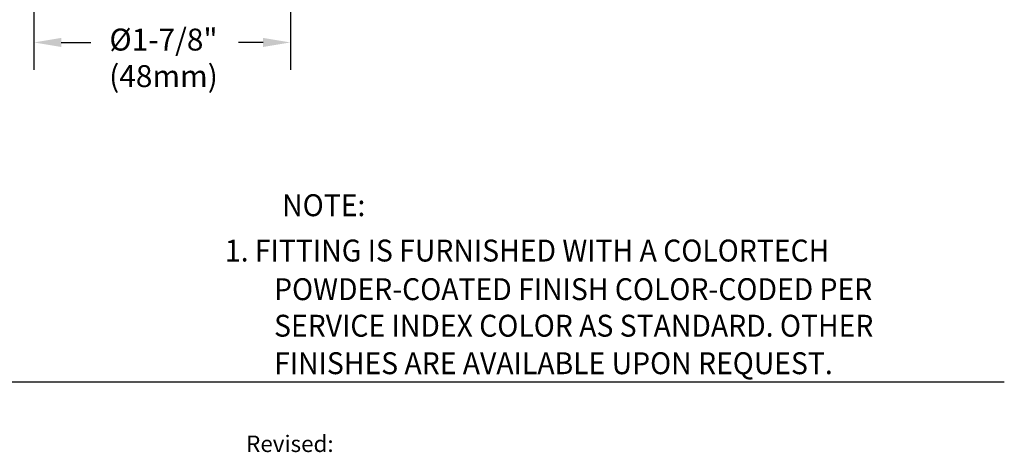
# Model space of a CAD drawing. Extents: x 1.5 to 16.8, y 0.7 to 20.8.
# Drawn here: x 9.6 to 16.8, y 1 to 4.1 of the extents above; entities that cross this region are included whole.
import ezdxf
from ezdxf.enums import TextEntityAlignment as Align

# ---------------------------------------------------------------- set-up
doc = ezdxf.new("R2010")
doc.units = 0
doc.header["$LTSCALE"] = 2
doc.header["$MEASUREMENT"] = 0
doc.layers.get('0').update_dxf_attribs({"linetype": 'CONTINUOUS'})
doc.layers.add('DIM', color=7, linetype='CONTINUOUS')
doc.styles.add('PLATE', font='MyriadPro-Regular.ttf')
doc.styles.add('ROMAND', font='MyriadPro-Regular.ttf')
doc.styles.get("Standard").update_dxf_attribs({"font": 'MyriadPro-Regular.ttf'})

# ---------------------------------------------------------------- blocks, each defined once
blk = doc.blocks.new('CTITLE')
blk.add_line((-7.7035, -9.7556), (-0.0785, -9.7556))
blk.add_text('Revised:', height=0.06).set_placement((-2.849, -9.9518), align=Align.TOP_LEFT)
at = {"style": 'PLATE', "width": 0.95}
for tag, p, height in [('PLATE1', (-7.7035, -1.0247), 0.14), ('DESC1', (-7.7035, -1.1847), 0.1), ('DESC1', (-7.7035, -1.3447), 0.1), ('DESC1', (-7.7035, -1.5047), 0.1), ('PLATE2', (-7.7035, -1.7747), 0.14), ('DESC2', (-7.7035, -1.9347), 0.1), ('DESC2', (-7.7035, -2.0947), 0.1), ('DESC2', (-7.7035, -2.2547), 0.1), ('DWG', (-4.331, -10.063), 0.14), ('REV', (-1.7936, -10.0611), 0.1)]:
    blk.add_attdef(tag, p, '', height=height, dxfattribs=at)
blk = doc.blocks.new('A$C74AC06BB')
at = {"layer": 'DIM', "style": 'ROMAND', "width": 0.95}
for s, p in [('%%uNOTE:', (-5.2778, 1.2611)), ('1. FITTING IS FURNISHED WITH A COLORTECH ', (-5.6958, 0.9301)), ('POWDER-COATED FINISH COLOR-CODED PER  ', (-5.3367, 0.6481)), ('SERVICE INDEX COLOR AS STANDARD. OTHER  ', (-5.3367, 0.3814)), ('FINISHES ARE AVAILABLE UPON REQUEST.', (-5.3367, 0.1076))]:
    blk.add_text(s, height=0.16, dxfattribs=at).set_placement(p)

msp = doc.modelspace()

# ---------------------------------------------------------------- linework, layer by layer
at = {"color": 2}
for p, q in [((9.6591, 6.5044), (9.6591, 3.7672)), ((11.5341, 6.5044), (11.5341, 3.7672)), ((9.8591, 3.9672), (10.0755, 3.9672)), ((11.3341, 3.9672), (11.1537, 3.9672))]:
    msp.add_line(p, q, dxfattribs=at)
for points in [[(9.8591, 4.0005), (9.8591, 3.9339), (9.6591, 3.9672)], [(11.3341, 4.0005), (11.3341, 3.9339), (11.5341, 3.9672)]]:
    msp.add_solid(points, dxfattribs=at)

# ---------------------------------------------------------------- block references
at = {"xscale": 2, "yscale": 2, "zscale": 2}
msp.add_blockref('CTITLE', (16.9082, 21.0005), dxfattribs=at)
msp.add_blockref('A$C74AC06BB', (16.7512, 1.4375))

# ---------------------------------------------------------------- texts
at = {"layer": 'DIM', "insert": (10.6062, 3.834), "char_height": 0.16, "attachment_point": 5, "style": 'ROMAND'}
msp.add_mtext('%%c1-7/8"\\P(48mm)', dxfattribs=at)

doc.saveas('drawing.dxf')
